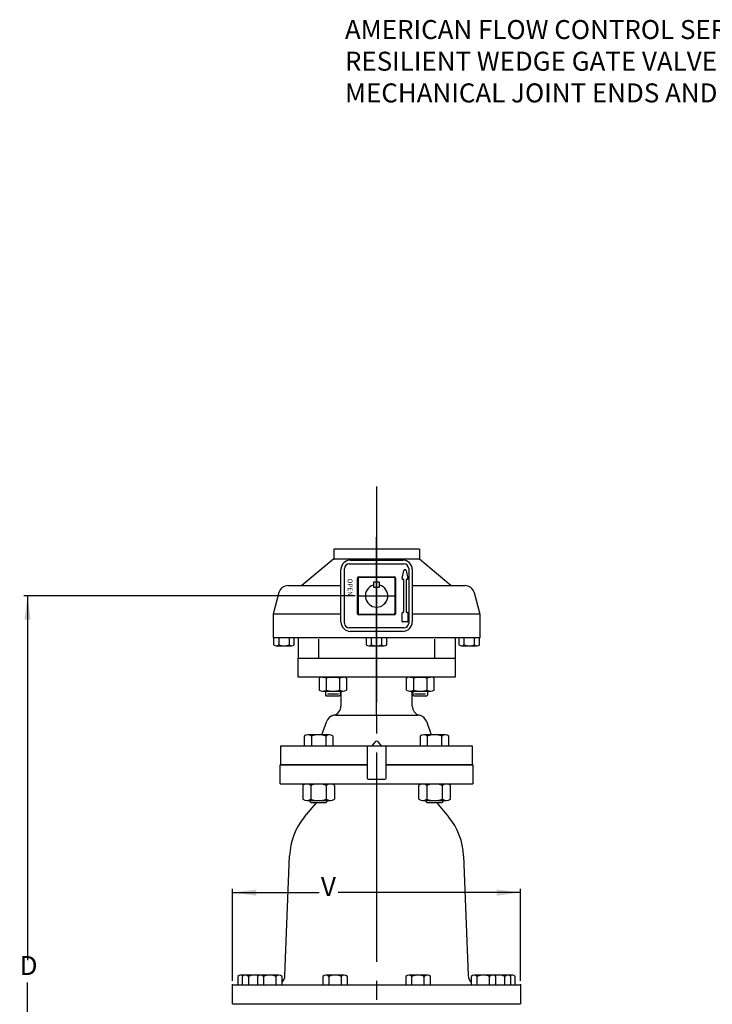
# Model space of a CAD drawing. Units: inches. Extents: x 144.1 to 217, y 204.7 to 290.9.
# Drawn here: x 144.1 to 180.5, y 239.1 to 290.9 of the extents above; entities that cross this region are included whole.
import ezdxf

# ---------------------------------------------------------------- set-up
doc = ezdxf.new("R2010")
doc.units = ezdxf.units.IN
doc.header["$MEASUREMENT"] = 0
doc.linetypes.add('DASH_CENTER', pattern=[14, 11, -1, 1, -1])
doc.layers.add('1', color=7, linetype='Continuous')
doc.styles.add('CONVERTER_11', font='txt.shx', dxfattribs={"width": 0.9})
doc.styles.add('CONVERTER_12', font='txt.shx')
doc.dimstyles.new('ME10_DIM_11', dxfattribs={"dimtxt": 1, "dimasz": 1.25, "dimexe": 0.2, "dimexo": 0.2, "dimgap": 0.09, "dimtad": 0, "dimtih": 1, "dimtoh": 1, "dimdec": 3, "dimzin": 12, "dimdsep": 46, "dimtxsty": 'CONVERTER_12', "dimsah": 1, "dimcen": 0.09, "dimclrd": 7, "dimclre": 7, "dimclrt": 7, "dimadec": 0, "dimazin": 0, "dimtfac": 1, "dimtdec": 4, "dimtix": 1, "dimtmove": 0, "dimatfit": 3, "dimfxl": 1, "dimtolj": 1, "dimtzin": 0, "dimarcsym": 0})
doc.dimstyles.new('ME10_DIM_15', dxfattribs={"dimtxt": 1, "dimasz": 1.25, "dimexe": 0.2, "dimexo": 0.2, "dimgap": 0.09, "dimtad": 0, "dimtih": 1, "dimtoh": 1, "dimdec": 3, "dimzin": 12, "dimdsep": 46, "dimtxsty": 'CONVERTER_12', "dimsah": 1, "dimcen": 0.09, "dimclrd": 7, "dimclre": 7, "dimclrt": 7, "dimadec": 0, "dimazin": 0, "dimtfac": 1, "dimtdec": 4, "dimtix": 1, "dimtmove": 0, "dimatfit": 3, "dimfxl": 1, "dimtolj": 1, "dimtzin": 0, "dimarcsym": 0})

# ---------------------------------------------------------------- blocks, each defined once
blk = doc.blocks.new('*D2')
at = {"color": 7, "linetype": 'Continuous'}
for p, q in [((161.762, 260.595), (144.337, 260.595)), ((144.537, 260.595), (144.537, 241.426)), ((144.537, 221.076), (144.537, 240.246)), ((160.385, 221.076), (144.337, 221.076))]:
    blk.add_line(p, q, dxfattribs=at)
at = {"color": 7}
for points in [[(144.702, 259.345), (144.373, 259.345), (144.537, 260.595)], [(144.373, 222.326), (144.702, 222.326), (144.537, 221.076)]]:
    blk.add_solid(points, dxfattribs=at)
at = {"color": 7, "insert": (144.127, 240.336), "char_height": 1, "attachment_point": 7, "rotation": 0.0003, "line_spacing_factor": 0.60024, "style": 'CONVERTER_12'}
blk.add_mtext('D', dxfattribs=at)
blk = doc.blocks.new('*D6')
at = {"color": 7, "linetype": 'Continuous'}
for p, q in [((155.324, 240.338), (155.324, 245.184)), ((170.464, 240.338), (170.464, 245.184)), ((155.324, 244.984), (159.88, 244.984)), ((170.464, 244.984), (160.88, 244.984))]:
    blk.add_line(p, q, dxfattribs=at)
at = {"color": 7}
for points in [[(156.574, 245.148), (156.574, 244.819), (155.324, 244.984)], [(169.214, 244.819), (169.214, 245.148), (170.464, 244.984)]]:
    blk.add_solid(points, dxfattribs=at)
at = {"color": 7, "insert": (159.97, 244.484), "char_height": 1, "attachment_point": 7, "rotation": 0.0003, "line_spacing_factor": 0.60024, "style": 'CONVERTER_12'}
blk.add_mtext('V', dxfattribs=at)

msp = doc.modelspace()

# ---------------------------------------------------------------- linework, layer by layer
at = {"color": 7, "linetype": 'Continuous'}
for p, q in [((165.1441, 263.0451), (160.6441, 263.0451)), ((160.6441, 263.0451), (160.6441, 262.5451)), ((165.1441, 263.0451), (165.1441, 262.5451)), ((160.6441, 262.5451), (158.9637, 261.1351)), ((161.5191, 262.4751), (164.2691, 262.4751)), ((165.1441, 262.5451), (166.8244, 261.1351)), ((161.0191, 259.2251), (161.0191, 261.9751)), ((161.0191, 259.2251), (161.0191, 261.9751)), ((164.7691, 261.9751), (164.7691, 259.2251)), ((164.7691, 261.9751), (164.7691, 259.2251)), ((158.2422, 261.1351), (161.0191, 261.1351)), ((158.2422, 261.1351), (161.0191, 261.1351)), ((164.7691, 261.1351), (167.546, 261.1351)), ((164.7691, 261.1351), (167.546, 261.1351)), ((157.7592, 260.7645), (157.4566, 259.6351)), ((168.0289, 260.7645), (168.3316, 259.6351)), ((168.0289, 260.7645), (168.3316, 259.6351)), ((157.4566, 259.6351), (157.4566, 258.3851)), ((161.0191, 259.6351), (157.4566, 259.6351)), ((168.3316, 259.6351), (164.7691, 259.6351)), ((168.3316, 259.6351), (164.7691, 259.6351)), ((168.3316, 259.6351), (168.3316, 258.3851)), ((168.3316, 259.6351), (168.3316, 258.3851)), ((164.2691, 258.7251), (161.5191, 258.7251)), ((164.2691, 258.7251), (161.5191, 258.7251)), ((168.3316, 258.3851), (157.4566, 258.3851)), ((158.7691, 258.3851), (158.7691, 257.3251)), ((158.7691, 258.3851), (158.7691, 257.3251)), ((159.866, 257.3251), (159.866, 258.3251)), ((165.9622, 257.3251), (165.9622, 258.3251)), ((167.0191, 258.3851), (167.0191, 257.3251)), ((167.0191, 258.3851), (167.0191, 257.3251)), ((159.866, 257.3251), (165.9621, 257.3251))]:
    msp.add_line(p, q, dxfattribs=at)
for centre, radius, start, end in [((161.5191, 261.9751), 0.5, 90, 180), ((164.2691, 261.9751), 0.5, 0, 90), ((158.2421, 260.6351), 0.5, 90, 165), ((158.2421, 260.6351), 0.5, 90, 165), ((162.8941, 260.5951), 0.59, 105.53319, 74.46681), ((162.8941, 260.5951), 0.59, 105.53319, 74.46681), ((167.546, 260.6351), 0.5, 15, 90), ((167.546, 260.6351), 0.5, 15, 90), ((161.5191, 259.2251), 0.5, 180, 270), ((161.5191, 259.2251), 0.5, 180, 270), ((164.2691, 259.2251), 0.5, 270, 0), ((164.2691, 259.2251), 0.5, 270, 0)]:
    msp.add_arc(centre, radius, start, end, dxfattribs=at)
at = {"color": 7}
for p in [(161.962, 260.5951), (161.962, 260.5951), (155.3241, 240.1381), (155.3241, 240.1381), (170.4641, 240.1381), (170.4641, 240.1381)]:
    msp.add_point(p, dxfattribs=at)
at = {"layer": '1', "color": 2, "linetype": 'DASH_CENTER'}
for p, q in [((162.8941, 266.3487), (162.8941, 236.4748)), ((162.8941, 254.9246), (162.8941, 263.6807)), ((161.962, 260.5951), (163.8248, 260.5951)), ((161.962, 260.5951), (163.8248, 260.5951)), ((162.8941, 254.3251), (162.8941, 254.9246))]:
    msp.add_line(p, q, dxfattribs=at)
at = {"layer": '1', "color": 7, "linetype": 'Continuous'}
for p, q in [((160.6441, 262.5451), (165.1441, 262.5451)), ((161.4566, 262.2826), (164.3316, 262.2826)), ((161.2066, 259.1576), (161.2066, 262.0326)), ((161.9566, 261.5951), (163.8316, 261.5951)), ((161.9566, 261.5951), (163.8316, 261.5951)), ((164.2373, 261.5064), (164.3248, 261.9206)), ((164.2373, 261.5064), (164.3248, 261.9206)), ((164.4471, 261.9206), (164.5345, 261.5064)), ((164.4471, 261.9206), (164.5345, 261.5064)), ((164.5816, 262.0326), (164.5816, 259.1576)), ((161.8941, 259.6576), (161.8941, 261.5326)), ((161.8941, 259.6576), (161.8941, 261.5326)), ((161.9253, 261.5014), (161.9253, 259.6889)), ((161.9253, 261.5014), (161.9253, 259.6889)), ((163.8003, 261.5639), (161.9878, 261.5639)), ((163.8003, 261.5639), (161.9878, 261.5639)), ((163.0521, 261.3146), (162.7361, 261.3146)), ((162.7361, 261.3146), (162.7361, 261.1651)), ((163.0521, 261.3146), (162.7361, 261.3146)), ((162.7361, 261.3146), (162.7361, 261.1651)), ((162.7361, 261.1636), (162.7361, 261.0528)), ((162.7361, 261.1636), (162.7361, 261.0528)), ((163.0521, 261.1651), (163.0521, 261.3146)), ((163.0521, 261.1651), (163.0521, 261.3146)), ((163.0521, 261.0528), (163.0521, 261.1636)), ((163.0521, 261.0528), (163.0521, 261.1636)), ((163.8628, 259.6889), (163.8628, 261.5014)), ((163.8628, 259.6889), (163.8628, 261.5014)), ((163.8941, 261.5326), (163.8941, 259.6576)), ((163.8941, 261.5326), (163.8941, 259.6576)), ((164.2934, 261.4702), (164.2667, 261.4702)), ((164.2934, 261.4702), (164.2667, 261.4702)), ((164.3234, 259.7501), (164.3234, 261.4402)), ((164.3234, 259.7501), (164.3234, 261.4402)), ((164.4484, 261.4402), (164.4484, 259.7501)), ((164.4484, 261.4402), (164.4484, 259.7501)), ((164.5052, 261.4702), (164.4784, 261.4702)), ((164.5052, 261.4702), (164.4784, 261.4702)), ((162.7361, 261.0528), (163.0521, 261.0528)), ((162.7361, 261.0528), (163.0521, 261.0528)), ((163.8316, 259.5951), (161.9566, 259.5951)), ((163.8316, 259.5951), (161.9566, 259.5951)), ((161.9878, 259.6264), (163.8003, 259.6264)), ((161.9878, 259.6264), (163.8003, 259.6264)), ((164.231, 259.2501), (164.231, 259.6901)), ((164.231, 259.2501), (164.231, 259.6901)), ((164.261, 259.7201), (164.2934, 259.7201)), ((164.261, 259.7201), (164.2934, 259.7201)), ((164.4784, 259.7201), (164.513, 259.7201)), ((164.4784, 259.7201), (164.513, 259.7201)), ((164.543, 259.6901), (164.543, 259.2501)), ((164.543, 259.6901), (164.543, 259.2501)), ((164.513, 259.2201), (164.261, 259.2201)), ((164.513, 259.2201), (164.261, 259.2201)), ((164.3316, 258.9076), (161.4566, 258.9076)), ((164.3316, 258.9076), (161.4566, 258.9076)), ((157.4778, 258.3851), (157.4778, 258.0189)), ((157.6128, 257.9664), (158.4253, 257.9664)), ((157.7484, 258.3851), (157.7484, 258.0189)), ((157.7484, 258.3851), (157.7484, 258.0189)), ((158.2897, 258.3851), (158.2897, 258.0189)), ((158.2897, 258.3851), (158.2897, 258.0189)), ((158.5603, 258.0189), (158.5603, 258.3851)), ((158.5603, 258.0189), (158.5603, 258.3851)), ((162.3528, 258.3851), (162.3528, 258.0189)), ((162.3528, 258.3851), (162.3528, 258.0189)), ((162.4878, 257.9664), (163.3003, 257.9664)), ((162.4878, 257.9664), (163.3003, 257.9664)), ((162.6234, 258.0189), (162.6234, 258.3851)), ((162.6234, 258.0189), (162.6234, 258.3851)), ((163.1647, 258.0189), (163.1647, 258.3851)), ((163.1647, 258.0189), (163.1647, 258.3851)), ((163.4353, 258.0189), (163.4353, 258.3851)), ((163.4353, 258.0189), (163.4353, 258.3851)), ((167.2278, 258.3851), (167.2278, 258.0189)), ((167.2278, 258.3851), (167.2278, 258.0189)), ((167.3628, 257.9664), (168.1753, 257.9664)), ((167.3628, 257.9664), (168.1753, 257.9664)), ((167.4984, 258.0189), (167.4984, 258.3851)), ((167.4984, 258.0189), (167.4984, 258.3851)), ((168.0397, 258.0189), (168.0397, 258.3851)), ((168.0397, 258.0189), (168.0397, 258.3851)), ((168.3103, 258.0189), (168.3103, 258.3851)), ((168.3103, 258.0189), (168.3103, 258.3851)), ((158.7691, 257.3251), (162.8941, 257.3251)), ((158.7691, 257.3251), (167.0191, 257.3251)), ((158.7691, 256.3251), (158.7691, 257.3251)), ((158.7691, 257.3251), (162.8941, 257.3251)), ((158.7691, 257.3251), (167.0191, 257.3251)), ((158.7691, 256.3251), (158.7691, 257.3251)), ((158.7691, 257.3251), (162.8941, 257.3251)), ((158.7691, 257.3251), (165.3941, 257.3251)), ((162.7541, 257.3251), (167.0191, 257.3251)), ((162.8941, 254.9246), (162.8941, 257.1251)), ((165.4551, 257.3251), (167.0191, 257.3251)), ((167.0191, 257.3251), (167.0191, 256.3251)), ((167.0191, 257.3251), (167.0191, 256.3251)), ((162.8941, 256.3251), (158.7691, 256.3251)), ((162.8941, 256.3251), (158.7691, 256.3251)), ((159.8747, 256.2621), (159.8747, 255.6381)), ((159.8747, 256.2621), (159.8747, 255.6381)), ((160.0547, 256.3251), (161.1372, 256.3251)), ((160.0547, 256.3251), (161.1372, 256.3251)), ((160.2351, 256.2621), (160.2351, 255.6381)), ((160.2351, 256.2621), (160.2351, 255.6381)), ((160.9568, 255.6381), (160.9568, 256.2621)), ((160.9568, 255.6381), (160.9568, 256.2621)), ((161.3172, 256.2621), (161.3172, 255.6381)), ((161.3172, 256.2621), (161.3172, 255.6381)), ((167.0191, 256.3251), (162.8941, 256.3251)), ((167.0191, 256.3251), (162.8941, 256.3251)), ((162.8941, 254.9246), (162.8941, 256.3201)), ((162.8941, 254.9246), (162.8941, 256.3201)), ((164.4709, 255.6381), (164.4709, 256.2621)), ((164.4709, 255.6381), (164.4709, 256.2621)), ((164.6509, 256.3251), (165.7334, 256.3251)), ((164.6509, 256.3251), (165.7334, 256.3251)), ((164.8313, 256.2621), (164.8313, 255.6381)), ((164.8313, 256.2621), (164.8313, 255.6381)), ((165.553, 255.6381), (165.553, 256.2621)), ((165.553, 255.6381), (165.553, 256.2621)), ((165.9134, 255.6381), (165.9134, 256.2621)), ((165.9134, 255.6381), (165.9134, 256.2621)), ((160.0547, 255.5751), (161.1372, 255.5751)), ((160.0547, 255.5751), (161.1372, 255.5751)), ((160.221, 255.372), (160.221, 255.5751)), ((160.221, 255.372), (160.221, 255.5751)), ((160.2679, 255.3251), (160.221, 255.372)), ((160.2679, 255.3251), (160.221, 255.372)), ((160.318, 255.4398), (160.8922, 255.4398)), ((160.318, 255.4398), (160.8922, 255.4398)), ((160.971, 255.372), (160.9241, 255.3251)), ((160.971, 255.372), (160.9241, 255.3251)), ((160.971, 255.5751), (160.971, 255.372)), ((160.971, 255.5751), (160.971, 255.372)), ((161.0191, 255.5751), (161.0191, 254.7995)), ((161.0191, 255.5751), (161.0191, 254.7995)), ((164.6509, 255.5751), (165.7334, 255.5751)), ((164.6509, 255.5751), (165.7334, 255.5751)), ((164.7691, 254.7995), (164.7691, 255.5751)), ((164.7691, 254.7995), (164.7691, 255.5751)), ((164.8172, 255.372), (164.8172, 255.5751)), ((164.8172, 255.372), (164.8172, 255.5751)), ((164.8641, 255.3251), (164.8172, 255.372)), ((164.8641, 255.3251), (164.8172, 255.372)), ((164.8959, 255.4398), (165.4702, 255.4398)), ((164.8959, 255.4398), (165.4702, 255.4398)), ((165.5672, 255.372), (165.5203, 255.3251)), ((165.5672, 255.372), (165.5203, 255.3251)), ((165.5672, 255.5751), (165.5672, 255.372)), ((165.5672, 255.5751), (165.5672, 255.372)), ((160.9241, 255.3251), (160.2679, 255.3251)), ((160.9241, 255.3251), (160.2679, 255.3251)), ((162.8941, 254.3251), (162.8941, 254.9246)), ((165.5203, 255.3251), (164.8641, 255.3251)), ((165.5203, 255.3251), (164.8641, 255.3251)), ((160.016, 253.2864), (160.2743, 253.9961)), ((160.016, 253.2864), (160.2743, 253.9961)), ((160.7442, 254.3251), (162.8941, 254.3251)), ((160.7442, 254.3251), (162.8941, 254.3251)), ((161.8941, 254.3251), (162.8941, 254.3251)), ((161.8941, 254.3251), (162.8941, 254.3251)), ((162.8941, 254.3251), (165.044, 254.3251)), ((162.8941, 254.3251), (165.044, 254.3251)), ((162.8941, 254.3251), (163.8941, 254.3251)), ((165.5138, 253.9961), (165.7721, 253.2864)), ((165.5138, 253.9961), (165.7721, 253.2864)), ((159.0869, 253.2129), (159.0869, 252.7001)), ((160.4134, 253.2864), (159.2759, 253.2864)), ((159.4658, 253.2129), (159.4658, 252.7001)), ((160.2235, 253.2129), (160.2235, 252.7001)), ((160.6024, 252.7001), (160.6024, 253.2129)), ((162.7941, 252.9001), (162.6441, 252.7001)), ((163.1441, 252.7001), (162.9941, 252.9001)), ((165.1857, 253.2129), (165.1857, 252.7001)), ((166.5122, 253.2864), (165.3747, 253.2864)), ((165.5646, 252.7001), (165.5646, 253.2129)), ((166.3223, 252.7001), (166.3223, 253.2129)), ((166.7012, 252.7001), (166.7012, 253.2129)), ((157.8631, 251.7001), (157.8631, 252.7001)), ((157.8631, 252.7001), (162.4561, 252.7001)), ((159.0869, 252.7001), (160.2235, 252.7001)), ((159.0869, 252.7001), (159.4658, 252.7001)), ((159.4658, 252.7001), (160.2235, 252.7001)), ((160.2235, 252.7001), (160.6024, 252.7001)), ((162.3941, 252.6381), (162.3941, 251.7001)), ((162.4561, 252.7001), (162.6441, 252.7001)), ((162.6441, 252.7001), (162.8941, 252.7001)), ((162.6441, 252.7001), (162.8941, 252.7001)), ((162.8941, 252.7001), (163.1441, 252.7001)), ((162.8941, 252.7001), (163.1441, 252.7001)), ((163.9266, 252.6951), (162.8941, 252.6951)), ((163.1441, 252.7001), (163.3321, 252.7001)), ((163.3321, 252.7001), (167.9251, 252.7001)), ((163.3941, 251.7001), (163.3941, 252.6381)), ((165.1857, 252.7001), (165.5646, 252.7001)), ((165.5646, 252.7001), (166.3223, 252.7001)), ((165.5646, 252.7001), (166.7012, 252.7001)), ((166.3223, 252.7001), (166.7012, 252.7001)), ((167.9251, 252.7001), (167.9251, 251.7001)), ((157.8316, 251.7001), (162.3941, 251.7001)), ((157.8316, 250.7001), (157.8316, 251.7001)), ((162.3941, 251.7001), (157.8631, 251.7001)), ((162.3941, 251.7001), (162.3941, 251.0121)), ((163.3941, 251.0121), (163.3941, 251.7001)), ((167.9251, 251.7001), (163.3941, 251.7001)), ((163.3941, 251.7001), (167.9566, 251.7001)), ((167.9566, 251.7001), (167.9566, 250.7001)), ((162.4561, 250.9501), (162.8941, 250.9501)), ((162.8941, 250.9501), (163.3321, 250.9501)), ((157.8316, 250.7001), (159.5191, 250.7001)), ((159.0149, 250.6266), (159.0149, 249.8986)), ((159.222, 250.7001), (160.4673, 250.7001)), ((159.4295, 250.6266), (159.4295, 249.8986)), ((159.5191, 250.7001), (162.8941, 250.7001)), ((160.2598, 249.8986), (160.2598, 250.6266)), ((160.6744, 250.6266), (160.6744, 249.8986)), ((162.8941, 250.7001), (166.2691, 250.7001)), ((165.1137, 249.8986), (165.1137, 250.6266)), ((165.3208, 250.7001), (166.5661, 250.7001)), ((165.5283, 250.6266), (165.5283, 249.8986)), ((166.2691, 250.7001), (167.9566, 250.7001)), ((166.3586, 249.8986), (166.3586, 250.6266)), ((166.7732, 249.8986), (166.7732, 250.6266)), ((159.1069, 248.9624), (159.7259, 249.7001)), ((159.222, 249.8251), (160.4673, 249.8251)), ((159.4072, 249.7548), (159.4072, 249.8251)), ((159.4619, 249.7001), (159.4072, 249.7548)), ((160.2275, 249.7001), (159.4619, 249.7001)), ((160.2822, 249.7548), (160.2275, 249.7001)), ((160.2822, 249.8251), (160.2822, 249.7548)), ((165.3208, 249.8251), (166.5661, 249.8251)), ((165.506, 249.7548), (165.506, 249.8251)), ((165.5607, 249.7001), (165.506, 249.7548)), ((166.3263, 249.7001), (165.5607, 249.7001)), ((166.0622, 249.7001), (166.6812, 248.9624)), ((166.381, 249.7548), (166.3263, 249.7001)), ((166.381, 249.8251), (166.381, 249.7548)), ((158.0759, 240.6188), (158.3198, 246.9235)), ((167.4683, 246.9235), (167.7122, 240.6188)), ((155.6036, 240.5776), (155.6036, 240.1381)), ((155.9896, 240.6406), (155.7656, 240.6406)), ((155.8276, 240.5776), (155.8276, 240.1381)), ((156.7856, 240.6406), (155.9896, 240.6406)), ((156.1523, 240.5776), (156.1523, 240.1381)), ((156.6236, 240.5776), (156.6236, 240.1381)), ((157.7606, 240.6406), (156.7856, 240.6406)), ((156.9483, 240.5776), (156.9483, 240.1381)), ((157.5978, 240.5776), (157.5978, 240.1381)), ((157.9226, 240.1381), (157.9226, 240.5776)), ((160.0596, 240.5776), (160.0596, 240.1381)), ((161.1966, 240.6406), (160.2216, 240.6406)), ((160.3843, 240.5776), (160.3843, 240.1381)), ((161.0338, 240.5776), (161.0338, 240.1381)), ((161.3586, 240.1381), (161.3586, 240.5776)), ((164.4296, 240.5776), (164.4296, 240.1381)), ((165.5666, 240.6406), (164.5916, 240.6406)), ((164.7543, 240.1381), (164.7543, 240.5776)), ((165.4038, 240.1381), (165.4038, 240.5776)), ((165.7286, 240.1381), (165.7286, 240.5776)), ((167.8656, 240.5776), (167.8656, 240.1381)), ((167.8656, 240.5776), (167.8656, 240.1381)), ((169.0026, 240.6406), (168.0276, 240.6406)), ((169.0026, 240.6406), (168.0276, 240.6406)), ((168.1903, 240.1381), (168.1903, 240.5776)), ((168.1903, 240.1381), (168.1903, 240.5776)), ((168.8398, 240.1381), (168.8398, 240.5776)), ((168.8398, 240.1381), (168.8398, 240.5776)), ((169.7986, 240.6406), (169.0026, 240.6406)), ((169.7986, 240.6406), (169.0026, 240.6406)), ((169.1646, 240.1381), (169.1646, 240.5776)), ((169.1646, 240.1381), (169.1646, 240.5776)), ((169.6358, 240.1381), (169.6358, 240.5776)), ((169.6358, 240.1381), (169.6358, 240.5776)), ((170.0226, 240.6406), (169.7986, 240.6406)), ((169.9606, 240.1381), (169.9606, 240.5776)), ((170.1846, 240.1381), (170.1846, 240.5776)), ((155.3241, 239.1381), (155.3241, 240.1381)), ((155.3241, 240.1381), (157.5763, 240.1381)), ((155.6036, 240.1381), (156.9026, 240.1381)), ((155.8276, 240.1381), (156.1523, 240.1381)), ((156.1523, 240.1381), (156.8018, 240.1381)), ((156.6236, 240.1381), (156.9483, 240.1381)), ((156.9483, 240.1381), (157.5978, 240.1381)), ((157.5763, 240.1381), (162.8941, 240.1381)), ((157.5978, 240.1381), (157.9226, 240.1381)), ((160.0596, 240.1381), (160.3843, 240.1381)), ((160.3843, 240.1381), (161.0338, 240.1381)), ((161.0338, 240.1381), (161.3586, 240.1381)), ((162.8941, 240.1381), (168.2119, 240.1381)), ((164.4296, 240.1381), (164.7543, 240.1381)), ((164.7543, 240.1381), (165.4038, 240.1381)), ((165.4038, 240.1381), (165.7286, 240.1381)), ((167.8656, 240.1381), (168.1903, 240.1381)), ((167.8656, 240.1381), (168.1903, 240.1381)), ((168.1903, 240.1381), (168.8398, 240.1381)), ((168.1903, 240.1381), (168.8398, 240.1381)), ((168.2119, 240.1381), (170.4641, 240.1381)), ((168.8398, 240.1381), (169.1646, 240.1381)), ((168.8398, 240.1381), (169.1646, 240.1381)), ((168.8856, 240.1381), (170.1846, 240.1381)), ((168.9863, 240.1381), (169.6358, 240.1381)), ((168.9863, 240.1381), (169.6358, 240.1381)), ((169.6358, 240.1381), (169.9606, 240.1381)), ((170.4641, 240.1381), (170.4641, 239.1381)), ((170.4641, 240.1381), (170.4641, 239.1381)), ((170.4641, 240.1381), (170.4641, 239.1381)), ((155.3241, 239.1381), (162.8941, 239.1381)), ((162.8941, 239.1381), (170.4641, 239.1381)), ((162.8941, 239.1381), (170.4641, 239.1381))]:
    msp.add_line(p, q, dxfattribs=at)
at = {"layer": '1', "color": 2, "linetype": 'Continuous'}
for p, q in [((162.8941, 254.9978), (162.8941, 256.3933)), ((162.8941, 256.3933), (162.8941, 254.9978))]:
    msp.add_line(p, q, dxfattribs=at)
at = {"layer": '1', "color": 7, "linetype": 'DASH_CENTER'}
msp.add_line((162.8941, 254.9978), (162.8941, 256.3933), dxfattribs=at)
at = {"layer": '1', "color": 7, "linetype": 'Continuous'}
for centre, radius, start, end in [((161.4566, 262.0326), 0.25, 90, 180), ((164.3316, 262.0326), 0.25, 0, 90), ((161.9566, 261.5326), 0.0625, 90, 180), ((161.9566, 261.5326), 0.0625, 90, 180), ((163.8316, 261.5326), 0.0625, 0, 90), ((163.8316, 261.5326), 0.0625, 0, 90), ((164.3859, 261.9077), 0.0625, 11.92212, 168.07788), ((164.3859, 261.9077), 0.0625, 11.92212, 168.07788), ((161.9878, 261.5014), 0.0625, 90, 180), ((161.9878, 261.5014), 0.0625, 90, 180), ((162.8941, 260.5951), 0.5915, 105.49281, 74.50719), ((162.8941, 260.5951), 0.5915, 105.49281, 74.50719), ((163.8003, 261.5014), 0.0625, 0, 90), ((163.8003, 261.5014), 0.0625, 0, 90), ((164.2667, 261.5002), 0.03, 168.07788, 270), ((164.2667, 261.5002), 0.03, 168.07788, 270), ((164.2934, 261.4402), 0.03, 0, 90), ((164.2934, 261.4402), 0.03, 0, 90), ((164.4784, 261.4402), 0.03, 90, 180), ((164.4784, 261.4402), 0.03, 90, 180), ((164.5052, 261.5002), 0.03, 270, 11.92212), ((164.5052, 261.5002), 0.03, 270, 11.92212), ((161.9566, 259.6576), 0.0625, 180, 270), ((161.9566, 259.6576), 0.0625, 180, 270), ((161.9878, 259.6889), 0.0625, 180, 270), ((161.9878, 259.6889), 0.0625, 180, 270), ((163.8003, 259.6889), 0.0625, 270, 0), ((163.8003, 259.6889), 0.0625, 270, 0), ((163.8316, 259.6576), 0.0625, 270, 0), ((163.8316, 259.6576), 0.0625, 270, 0), ((164.261, 259.6901), 0.03, 90, 180), ((164.261, 259.6901), 0.03, 90, 180), ((164.2934, 259.7501), 0.03, 270, 0), ((164.2934, 259.7501), 0.03, 270, 0), ((164.4784, 259.7501), 0.03, 180, 270), ((164.4784, 259.7501), 0.03, 180, 270), ((164.513, 259.6901), 0.03, 0, 90), ((164.513, 259.6901), 0.03, 0, 90), ((161.4566, 259.1576), 0.25, 180, 270), ((161.4566, 259.1576), 0.25, 180, 270), ((164.261, 259.2501), 0.03, 180, 270), ((164.261, 259.2501), 0.03, 180, 270), ((164.3316, 259.1576), 0.25, 270, 0), ((164.3316, 259.1576), 0.25, 270, 0), ((164.513, 259.2501), 0.03, 270, 0), ((164.513, 259.2501), 0.03, 270, 0), ((157.6131, 258.167), 0.2006, 227.58823, 312.41177), ((158.0191, 258.6901), 0.7238, 248.04251, 291.95749), ((158.0191, 258.6901), 0.7238, 248.04251, 291.95749), ((158.425, 258.167), 0.2006, 227.58823, 312.41177), ((158.425, 258.167), 0.2006, 227.58823, 312.41177), ((162.4881, 258.167), 0.2006, 227.58823, 312.41177), ((162.4881, 258.167), 0.2006, 227.58823, 312.41177), ((162.8941, 258.6901), 0.7238, 248.04251, 291.95749), ((162.8941, 258.6901), 0.7238, 248.04251, 291.95749), ((163.3, 258.167), 0.2006, 227.58823, 312.41177), ((163.3, 258.167), 0.2006, 227.58823, 312.41177), ((167.3631, 258.167), 0.2006, 227.58823, 312.41177), ((167.3631, 258.167), 0.2006, 227.58823, 312.41177), ((167.769, 258.6901), 0.7238, 248.04251, 291.95749), ((167.769, 258.6901), 0.7238, 248.04251, 291.95749), ((168.175, 258.167), 0.2006, 227.58823, 312.41177), ((168.175, 258.167), 0.2006, 227.58823, 312.41177), ((160.0549, 256.036), 0.2892, 51.45706, 128.54294), ((160.0549, 256.0359), 0.2892, 51.45706, 128.54294), ((160.596, 255.2601), 1.0651, 70.19469, 109.80531), ((160.596, 255.2601), 1.0651, 70.19469, 109.80531), ((161.137, 256.036), 0.2892, 51.45706, 128.54294), ((161.137, 256.0359), 0.2892, 51.45706, 128.54294), ((164.6511, 256.036), 0.2892, 51.45706, 128.54294), ((164.6511, 256.0359), 0.2892, 51.45706, 128.54294), ((165.1922, 255.2601), 1.0651, 70.19469, 109.80531), ((165.1922, 255.2601), 1.0651, 70.19469, 109.80531), ((165.7332, 256.036), 0.2892, 51.45706, 128.54294), ((165.7332, 256.0359), 0.2892, 51.45706, 128.54294), ((160.0549, 255.8643), 0.2892, 231.45706, 308.54294), ((160.0549, 255.8643), 0.2892, 231.45706, 308.54294), ((160.596, 256.6402), 1.0651, 250.19469, 289.80531), ((160.596, 256.6402), 1.0651, 250.19469, 289.80531), ((161.137, 255.8643), 0.2892, 231.45706, 308.54294), ((161.137, 255.8643), 0.2892, 231.45706, 308.54294), ((164.6511, 255.8643), 0.2892, 231.45706, 308.54294), ((164.6511, 255.8643), 0.2892, 231.45706, 308.54294), ((165.1922, 256.6402), 1.0651, 250.19469, 289.80531), ((165.1922, 256.6402), 1.0651, 250.19469, 289.80531), ((165.7332, 255.8643), 0.2892, 231.45706, 308.54294), ((165.7332, 255.8643), 0.2892, 231.45706, 308.54294), ((160.5191, 254.7995), 0.5, 283.00898, 0), ((160.5191, 254.7995), 0.5, 283.00898, 0), ((165.2691, 254.7995), 0.5, 180, 256.99102), ((165.2691, 254.7995), 0.5, 180, 256.99102), ((160.7442, 253.8251), 0.5, 90, 160), ((160.7442, 253.8251), 0.5, 90, 160), ((160.7442, 253.8251), 0.5, 103.00898, 160), ((160.7442, 253.8251), 0.5, 103.00898, 160), ((165.044, 253.8251), 0.5, 20, 90), ((165.044, 253.8251), 0.5, 20, 90), ((165.044, 253.8251), 0.5, 20, 76.99102), ((165.044, 253.8251), 0.5, 20, 76.99102), ((159.2763, 253.0055), 0.2809, 47.58823, 132.41177), ((159.8447, 252.2731), 1.0133, 68.04251, 111.95749), ((160.413, 253.0055), 0.2809, 47.58823, 132.41177), ((162.8941, 252.8251), 0.125, 90, 143.1301), ((162.8941, 252.8251), 0.125, 90, 143.1301), ((162.8941, 252.8251), 0.125, 36.8699, 90), ((162.8941, 252.8251), 0.125, 36.8699, 90), ((165.3751, 253.0055), 0.2809, 47.58823, 132.41177), ((165.9435, 252.2731), 1.0133, 68.04251, 111.95749), ((166.5118, 253.0055), 0.2809, 47.58823, 132.41177), ((162.4561, 252.6381), 0.062, 90, 180), ((163.3321, 252.6381), 0.062, 0, 90), ((162.4561, 251.0121), 0.062, 180, 270), ((163.3321, 251.0121), 0.062, 270, 0), ((159.2222, 250.3711), 0.3291, 50.95302, 129.04698), ((159.8447, 249.4909), 1.2092, 69.9203, 110.0797), ((160.4671, 250.3711), 0.3291, 50.95302, 129.04698), ((165.321, 250.3711), 0.3291, 50.95302, 129.04698), ((165.9435, 249.4909), 1.2092, 69.9203, 110.0797), ((166.5659, 250.3711), 0.3291, 50.95302, 129.04698), ((159.2222, 250.1542), 0.3291, 230.95302, 309.04698), ((159.8447, 251.0343), 1.2092, 249.9203, 290.0797), ((160.4671, 250.1542), 0.3291, 230.95302, 309.04698), ((165.321, 250.1542), 0.3291, 230.95302, 309.04698), ((165.9435, 251.0343), 1.2092, 249.9203, 290.0797), ((166.5659, 250.1542), 0.3291, 230.95302, 309.04698), ((161.6923, 246.793), 3.375, 140, 177.78418), ((164.0958, 246.793), 3.375, 2.21582, 40), ((155.7659, 240.3999), 0.2408, 62.27604, 132.41177), ((155.9899, 240.3999), 0.2408, 47.58823, 132.41177), ((156.4771, 239.7721), 0.8685, 76.43892, 111.95749), ((156.7859, 240.3999), 0.2408, 47.58823, 132.41177), ((157.2731, 239.7721), 0.8685, 68.04251, 111.95749), ((157.7602, 240.3999), 0.2408, 47.58823, 132.41177), ((157.5763, 240.6381), 0.5, 313.83673, 357.78418), ((160.2219, 240.3999), 0.2408, 47.58823, 132.41177), ((160.7091, 239.7721), 0.8685, 68.04251, 111.95749), ((161.1962, 240.3999), 0.2408, 47.58823, 132.41177), ((164.5919, 240.3999), 0.2408, 47.58823, 132.41177), ((165.0791, 239.7721), 0.8685, 68.04251, 111.95749), ((165.5662, 240.3999), 0.2408, 47.58823, 132.41177), ((168.2119, 240.6381), 0.5, 182.21582, 226.16327), ((168.2119, 240.6381), 0.5, 182.21582, 226.16327), ((168.0279, 240.3999), 0.2408, 47.58823, 132.41177), ((168.0279, 240.3999), 0.2408, 47.58823, 132.41177), ((168.5151, 239.7721), 0.8685, 68.04251, 111.95749), ((168.5151, 239.7721), 0.8685, 68.04251, 111.95749), ((169.0022, 240.3999), 0.2408, 47.58823, 132.41177), ((169.0022, 240.3999), 0.2408, 47.58823, 132.41177), ((169.3111, 239.7721), 0.8685, 68.04251, 103.56108), ((169.3111, 239.7721), 0.8685, 68.04251, 103.56108), ((169.7982, 240.3999), 0.2408, 47.58823, 132.41177), ((170.0222, 240.3999), 0.2408, 47.58823, 117.72396)]:
    msp.add_arc(centre, radius, start, end, dxfattribs=at)

# ---------------------------------------------------------------- texts
at = {"color": 4, "insert": (161.2298, 286.2425), "char_height": 1, "attachment_point": 7, "style": 'CONVERTER_11'}
msp.add_mtext('AMERICAN FLOW CONTROL SERIES 2500\\PRESILIENT WEDGE GATE VALVE WITH\\PMECHANICAL JOINT ENDS AND BEVEL GEAR ACUTATOR.', dxfattribs=at)
at = {"layer": '1', "color": 7, "insert": (161.2975, 261.5057), "char_height": 0.25, "attachment_point": 7, "rotation": 270, "style": 'CONVERTER_11'}
msp.add_mtext('OPEN', dxfattribs=at)
msp.add_mtext('OPEN', dxfattribs=at)

# ---------------------------------------------------------------- dimensions: what is measured, and where the dimension line sits
dim = msp.add_linear_dim(base=(144.5371, 260.5951), p1=(160.5854, 221.0761), p2=(161.962, 260.5951), angle=90, text='D', dimstyle='ME10_DIM_11')
dim.commit()
dim.dimension.update_dxf_attribs({"geometry": '*D2', "text_midpoint": (144.5371, 240.8356), "text_rotation": 0.00014})
dim = msp.add_linear_dim(base=(155.3241, 244.9836), p1=(170.4641, 240.1381), p2=(155.3241, 240.1381), text='V', dimstyle='ME10_DIM_15')
dim.commit()
dim.dimension.update_dxf_attribs({"geometry": '*D6', "text_midpoint": (160.3801, 244.9836), "text_rotation": 0.00014})

doc.saveas('drawing.dxf')
